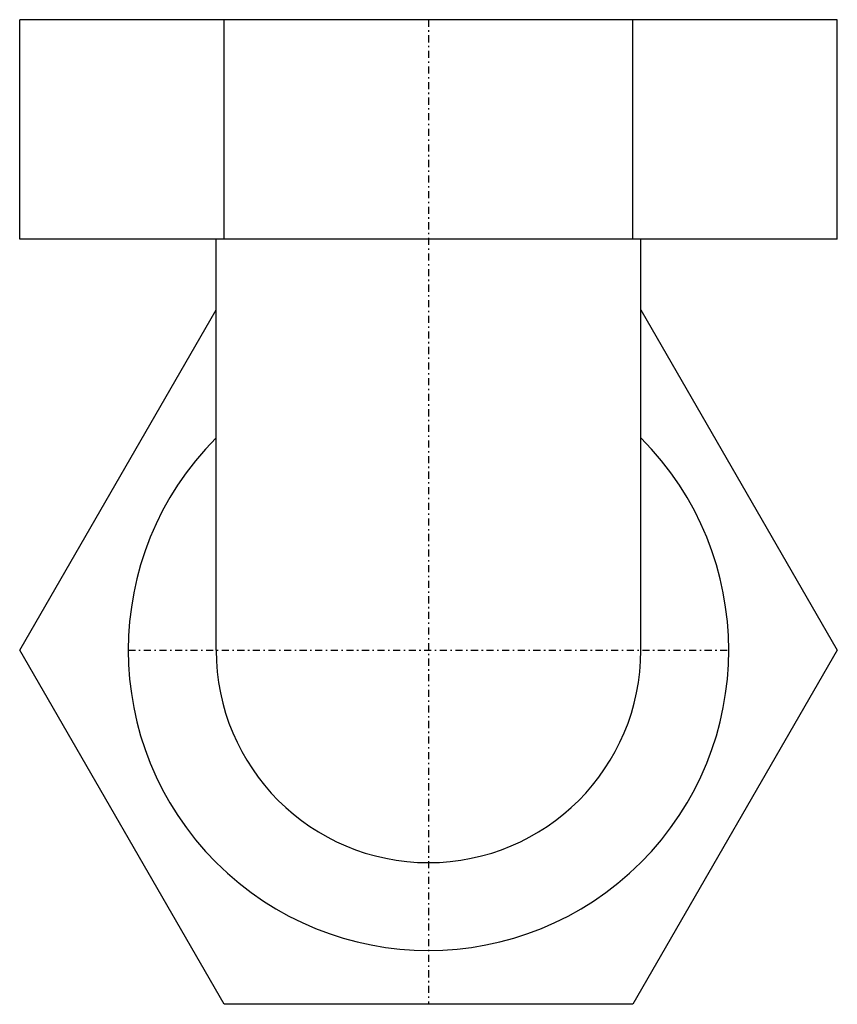
# Model space of a CAD drawing. Extents: x -28.9 to 28.9, y -69.5 to 0.
import ezdxf

# ---------------------------------------------------------------- set-up
doc = ezdxf.new("R2010")
doc.units = 0
doc.linetypes.add('DASHDOT', pattern=[1, 0.5, -0.25, 0, -0.25])
doc.layers.add('CP_AXIS', color=143, linetype='DASHDOT')
doc.layers.add('Reflex_10', color=10, linetype='Continuous')

msp = doc.modelspace()

# ---------------------------------------------------------------- linework, layer by layer
at = {"layer": 'CP_AXIS'}
for p, q in [((0, 0), (0, -69.5)), ((-21.2, -44.5), (21.2, -44.5))]:
    msp.add_line(p, q, dxfattribs=at)
at = {"layer": 'Reflex_10', "extrusion": (0, 1, 0)}
for p, q in [((-28.868, -15.5), (-28.868, 0)), ((-14.434, 0), (-28.868, 0)), ((14.434, 0), (-14.434, 0)), ((-14.434, -15.5), (-14.434, 0)), ((28.868, 0), (14.434, 0)), ((14.434, -15.5), (14.434, 0)), ((28.868, -15.5), (28.868, 0)), ((-14.434, -15.5), (-28.868, -15.5)), ((-15, -44.5), (-15, -15.5)), ((14.434, -15.5), (-14.434, -15.5)), ((28.868, -15.5), (14.434, -15.5)), ((15, -44.5), (15, -15.5)), ((-28.868, -44.5), (-15, -20.481)), ((15, -20.481), (28.868, -44.5)), ((-14.434, -69.5), (-28.868, -44.5)), ((28.868, -44.5), (14.434, -69.5)), ((14.434, -69.5), (-14.434, -69.5))]:
    msp.add_line(p, q, dxfattribs=at)
at = {"layer": 'Reflex_10'}
for radius, start, end in [(21.2, 135.0357, 44.9643), (15, 180, 0)]:
    msp.add_arc((0, -44.5), radius, start, end, dxfattribs=at)

doc.saveas('drawing.dxf')
